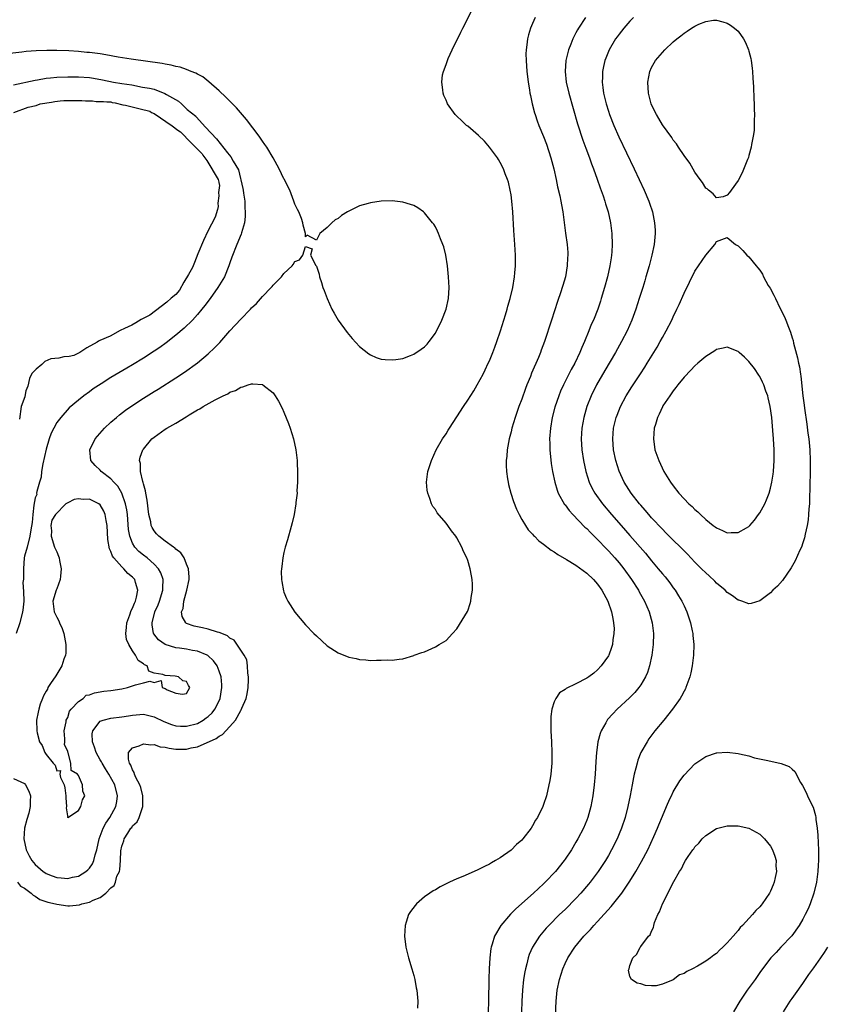
# Model space of a CAD drawing. Units: inches. Extents: x 2595000 to 2598000, y 1509000 to 1512000.
# Drawn here: x 2597256 to 2597405, y 1509622 to 1509805 of the extents above; entities that cross this region are included whole.
import ezdxf

# ---------------------------------------------------------------- set-up
doc = ezdxf.new("R2010")
doc.units = ezdxf.units.IN
doc.header["$MEASUREMENT"] = 0
doc.layers.add('LD25951509_2ft', color=254, linetype='Continuous')

msp = doc.modelspace()

# ---------------------------------------------------------------- linework, layer by layer
at = {"layer": 'LD25951509_2ft'}
for points, elevation in [([(2597255.72, 1509645), (2597256.29, 1509644.29), (2597257, 1509643.88), (2597258.23, 1509643), (2597258.59, 1509642.59), (2597259, 1509642.42), (2597259.83, 1509641.83), (2597261.32, 1509641.32), (2597262.76, 1509641), (2597263, 1509640.91), (2597265, 1509640.65), (2597265.36, 1509640.64), (2597267.18, 1509640.83), (2597267.62, 1509641), (2597269, 1509641.3), (2597269.69, 1509641.69), (2597271, 1509642.18), (2597272.07, 1509643), (2597273, 1509643.94), (2597273.62, 1509644.38), (2597273.82, 1509645), (2597274.11, 1509646.11), (2597274.55, 1509647), (2597274.66, 1509647.34), (2597274.75, 1509649), (2597274.83, 1509650.83), (2597275, 1509651.68), (2597275.36, 1509652.64), (2597275.43, 1509653), (2597276.09, 1509654.09), (2597276.7, 1509655), (2597276.85, 1509655.15), (2597277, 1509655.42), (2597277.85, 1509656.15), (2597278.22, 1509657), (2597278.81, 1509658.81), (2597278.9, 1509659), (2597278.88, 1509661), (2597278.5, 1509662.5), (2597278.34, 1509663), (2597277.62, 1509664.38), (2597277.37, 1509665), (2597277.32, 1509665.32), (2597277, 1509665.79), (2597276.68, 1509666.68), (2597276.45, 1509667), (2597276.22, 1509667.78), (2597276.27, 1509669), (2597277, 1509669.83), (2597278.22, 1509670.22), (2597279, 1509670.6), (2597280.4, 1509670.4), (2597281, 1509670.45), (2597282.07, 1509670.07), (2597283, 1509669.97), (2597283.77, 1509669.77), (2597285, 1509669.62), (2597287, 1509669.62), (2597287.83, 1509669.83), (2597289, 1509670.05), (2597292.44, 1509671.56), (2597293, 1509672.04), (2597293.66, 1509672.34), (2597294.22, 1509673), (2597295, 1509673.78), (2597296.06, 1509675), (2597297, 1509676.76), (2597297.11, 1509676.89), (2597297.22, 1509677.22), (2597297.98, 1509679), (2597298.17, 1509679.83), (2597298.36, 1509681), (2597298.44, 1509682.44), (2597298.45, 1509683), (2597298.34, 1509683.66), (2597298.27, 1509685), (2597298.11, 1509686.11), (2597297.65, 1509687), (2597295.8, 1509689.8), (2597295, 1509690.15), (2597294.58, 1509690.58), (2597293.49, 1509691), (2597293, 1509691.22), (2597292.73, 1509691.27), (2597291, 1509691.83), (2597289.96, 1509692.04), (2597288.39, 1509692.39), (2597287, 1509692.89), (2597286.82, 1509693), (2597286.14, 1509694.14), (2597286.07, 1509695), (2597286.34, 1509695.66), (2597286.49, 1509697), (2597287.03, 1509699), (2597287.44, 1509701), (2597287.44, 1509701.44), (2597287.32, 1509703), (2597287, 1509703.83), (2597286.52, 1509705), (2597285.94, 1509705.94), (2597285, 1509706.64), (2597284.83, 1509706.83), (2597284.57, 1509707), (2597283, 1509708.1), (2597281.83, 1509709), (2597281.43, 1509709.43), (2597281, 1509709.98), (2597280.62, 1509710.62), (2597280.46, 1509711), (2597280.35, 1509711.65), (2597280.02, 1509713), (2597279.7, 1509715.7), (2597279.44, 1509717), (2597279.4, 1509717.4), (2597279, 1509718.73), (2597278.95, 1509718.95), (2597278.89, 1509719.11), (2597278.45, 1509721), (2597278.45, 1509722.45), (2597278.29, 1509723), (2597278.38, 1509723.62), (2597278.9, 1509725), (2597279, 1509725.14), (2597280.58, 1509727), (2597281, 1509727.36), (2597283, 1509728.79), (2597283.34, 1509729), (2597285, 1509729.94), (2597286.91, 1509731.09), (2597287.44, 1509731.44), (2597289, 1509732.4), (2597289.41, 1509732.59), (2597290.05, 1509733), (2597292.25, 1509734.25), (2597293.78, 1509735), (2597294.62, 1509735.38), (2597295, 1509735.65), (2597296.01, 1509735.99), (2597297, 1509736.6), (2597297.36, 1509736.64), (2597298.39, 1509737), (2597299, 1509737.19), (2597299.21, 1509737.21), (2597301, 1509737.05), (2597301.09, 1509737), (2597303, 1509735.53), (2597303.37, 1509735), (2597303.99, 1509733.99), (2597304.68, 1509732.68), (2597305, 1509731.94), (2597305.85, 1509729.85), (2597306.14, 1509729), (2597306.77, 1509727), (2597307.2, 1509725), (2597307.41, 1509723), (2597307.49, 1509720.51), (2597307.49, 1509719), (2597307.4, 1509717.4), (2597307.41, 1509717), (2597307.22, 1509715.22), (2597307.22, 1509715), (2597306.87, 1509713), (2597306.53, 1509711.47), (2597306.14, 1509710.14), (2597305.83, 1509709), (2597305.67, 1509708.33), (2597305.25, 1509707), (2597305, 1509705.98), (2597304.78, 1509705), (2597304.62, 1509703.38), (2597304.54, 1509703), (2597304.51, 1509702.51), (2597304.57, 1509701), (2597304.61, 1509700.61), (2597304.92, 1509698.92), (2597305, 1509698.67), (2597305.49, 1509697.49), (2597305.74, 1509697), (2597306.98, 1509694.98), (2597309, 1509692.64), (2597310.55, 1509691), (2597311, 1509690.55), (2597313, 1509688.74), (2597315, 1509687.43), (2597317, 1509686.64), (2597318.38, 1509686.38), (2597319, 1509686.23), (2597320.17, 1509686.17), (2597321, 1509686.04), (2597322.09, 1509686.09), (2597323, 1509686.05), (2597324.12, 1509686.12), (2597325, 1509686.1), (2597326.28, 1509686.28), (2597327, 1509686.33), (2597329, 1509686.96), (2597329.09, 1509687), (2597330.53, 1509687.47), (2597331, 1509687.64), (2597333, 1509688.52), (2597333.71, 1509689), (2597335, 1509689.74), (2597336.16, 1509691), (2597337, 1509691.87), (2597338.94, 1509695.06), (2597339, 1509695.2), (2597339.46, 1509696.54), (2597339.57, 1509697), (2597339.65, 1509697.65), (2597339.87, 1509699), (2597339.87, 1509700.13), (2597339.82, 1509701), (2597339.66, 1509701.66), (2597339.45, 1509703), (2597339, 1509704.49), (2597338.81, 1509705), (2597338.2, 1509706.2), (2597337.88, 1509707), (2597337, 1509708.7), (2597336.79, 1509709), (2597336, 1509710), (2597335.3, 1509711), (2597335, 1509711.4), (2597333.35, 1509713.35), (2597333, 1509713.94), (2597332.53, 1509714.53), (2597332.31, 1509715), (2597331.99, 1509716.01), (2597331.58, 1509717), (2597331.5, 1509717.5), (2597331.39, 1509719), (2597331.63, 1509721), (2597332.27, 1509723), (2597333.18, 1509725), (2597334.31, 1509727), (2597335, 1509727.98), (2597335.4, 1509728.6), (2597335.62, 1509729), (2597337, 1509731.11), (2597338.19, 1509733), (2597339, 1509734.16), (2597340.1, 1509735.9), (2597340.76, 1509737), (2597341.83, 1509739), (2597342.22, 1509739.78), (2597342.8, 1509741), (2597343, 1509741.45), (2597343.63, 1509743), (2597344.01, 1509743.99), (2597344.38, 1509745), (2597345.04, 1509747), (2597345.96, 1509749.96), (2597346.27, 1509751), (2597346.41, 1509751.59), (2597346.84, 1509753), (2597347.31, 1509755), (2597347.64, 1509757), (2597347.72, 1509757.72), (2597347.82, 1509759), (2597347.84, 1509761), (2597347.73, 1509763), (2597347.54, 1509765.54), (2597347.35, 1509769), (2597347.17, 1509771), (2597347, 1509772.14), (2597346.85, 1509773), (2597346.51, 1509774.51), (2597346.36, 1509775), (2597345.94, 1509776.06), (2597345.61, 1509777), (2597345, 1509778.15), (2597344.68, 1509778.68), (2597344.47, 1509779), (2597343, 1509781.01), (2597342.07, 1509782.07), (2597341, 1509783.17), (2597339, 1509784.84), (2597338.79, 1509785), (2597337.87, 1509785.87), (2597337, 1509786.73), (2597336.69, 1509787), (2597335.26, 1509789), (2597335.18, 1509789.18), (2597335, 1509789.65), (2597334.56, 1509790.56), (2597334.43, 1509791), (2597334.4, 1509791.6), (2597334.18, 1509793), (2597334.35, 1509794.35), (2597334.49, 1509795), (2597335, 1509796.26), (2597335.23, 1509797), (2597335.4, 1509797.4), (2597336.14, 1509799), (2597337.73, 1509802.27), (2597338.06, 1509803), (2597340.14, 1509807)], 7896), ([(2597351.48, 1509805), (2597351, 1509803.89), (2597350.63, 1509803), (2597350.23, 1509801.77), (2597350.05, 1509801), (2597349.94, 1509799.94), (2597349.78, 1509799), (2597349.75, 1509798.25), (2597349.78, 1509797), (2597349.93, 1509795), (2597350.04, 1509794.04), (2597350.17, 1509793), (2597350.42, 1509791.58), (2597350.5, 1509791), (2597350.57, 1509790.57), (2597350.93, 1509789), (2597351.35, 1509787.35), (2597351.46, 1509787), (2597351.85, 1509785.85), (2597352.17, 1509785), (2597353, 1509782.98), (2597353.54, 1509781.54), (2597354.36, 1509779), (2597354.89, 1509777), (2597355.33, 1509775), (2597355.62, 1509773.62), (2597356.02, 1509771.98), (2597356.23, 1509771), (2597356.33, 1509770.33), (2597356.58, 1509769), (2597357.08, 1509765.08), (2597357.36, 1509763), (2597357.49, 1509761.49), (2597357.51, 1509761), (2597357.47, 1509760.53), (2597357.41, 1509759), (2597357.05, 1509757), (2597356.59, 1509755.41), (2597356.48, 1509755), (2597356.23, 1509754.23), (2597355.6, 1509752.4), (2597354.47, 1509749), (2597353.19, 1509745), (2597352.58, 1509743.42), (2597352.44, 1509743), (2597352.06, 1509742.06), (2597350.81, 1509739.19), (2597350.58, 1509738.58), (2597349.94, 1509737), (2597349.68, 1509736.32), (2597349, 1509734.38), (2597348.47, 1509733), (2597347.76, 1509731), (2597347.15, 1509729), (2597347, 1509728.33), (2597346.65, 1509727), (2597346.3, 1509725), (2597346.2, 1509723.8), (2597346.1, 1509723), (2597346.1, 1509722.1), (2597346.14, 1509721), (2597346.36, 1509719.64), (2597346.45, 1509719), (2597346.56, 1509718.56), (2597346.98, 1509717), (2597347.46, 1509715.46), (2597348.01, 1509714.01), (2597348.48, 1509713), (2597349, 1509712.08), (2597349.65, 1509711), (2597350.19, 1509710.19), (2597351, 1509709.38), (2597351.17, 1509709.17), (2597351.35, 1509709), (2597352.15, 1509708.15), (2597353, 1509707.53), (2597354.41, 1509706.41), (2597355, 1509706.1), (2597355.63, 1509705.63), (2597357.28, 1509704.72), (2597359, 1509703.66), (2597361, 1509702.2), (2597362.25, 1509701), (2597363, 1509700.13), (2597363.81, 1509699), (2597364.9, 1509697), (2597365.6, 1509695), (2597365.8, 1509693.8), (2597365.98, 1509693), (2597366.05, 1509691.95), (2597366.04, 1509691), (2597365.84, 1509689.84), (2597365.76, 1509689), (2597365.6, 1509688.4), (2597365.08, 1509687), (2597365, 1509686.85), (2597363.7, 1509685), (2597363, 1509684.26), (2597362.3, 1509683.7), (2597361.37, 1509683), (2597361, 1509682.75), (2597359, 1509681.71), (2597357.19, 1509680.81), (2597357, 1509680.63), (2597355.98, 1509680.02), (2597355.26, 1509679), (2597355, 1509678.39), (2597354.52, 1509677), (2597354.35, 1509675.65), (2597354.35, 1509675), (2597354.38, 1509674.38), (2597354.37, 1509673), (2597354.48, 1509671), (2597354.56, 1509669), (2597354.55, 1509667.45), (2597354.54, 1509667), (2597354.35, 1509665), (2597354.17, 1509663.83), (2597354.02, 1509663), (2597353.54, 1509661), (2597353, 1509659.36), (2597352.86, 1509659), (2597351.89, 1509657), (2597351.55, 1509656.45), (2597351, 1509655.4), (2597350.74, 1509655), (2597349.2, 1509653), (2597349, 1509652.78), (2597348.04, 1509651.96), (2597347, 1509650.95), (2597345, 1509649.52), (2597344.15, 1509649), (2597343.4, 1509648.6), (2597343, 1509648.32), (2597342.07, 1509647.93), (2597341, 1509647.34), (2597340.75, 1509647.25), (2597338.06, 1509646.06), (2597337, 1509645.64), (2597335.6, 1509645), (2597335, 1509644.71), (2597333.88, 1509644.12), (2597333, 1509643.62), (2597332.62, 1509643.38), (2597332, 1509643), (2597331, 1509642.28), (2597329.52, 1509641), (2597329.28, 1509640.72), (2597328.42, 1509639.58), (2597328.04, 1509639), (2597327.6, 1509637.6), (2597327.39, 1509637), (2597327.31, 1509635), (2597327.56, 1509633), (2597328.05, 1509631), (2597328.65, 1509629), (2597329, 1509627.74), (2597329.19, 1509627), (2597329.47, 1509625.47), (2597329.58, 1509625), (2597329.66, 1509624.34), (2597329.79, 1509623), (2597329.71, 1509621.71)], 7898), ([(2597360.75, 1509805), (2597359.48, 1509803), (2597359.3, 1509802.7), (2597359, 1509802.12), (2597358.6, 1509801.4), (2597358.41, 1509801), (2597358.05, 1509800.05), (2597357.62, 1509799), (2597357.49, 1509798.51), (2597357.16, 1509797), (2597357.02, 1509795), (2597357.22, 1509793), (2597357.66, 1509791), (2597359.3, 1509785.3), (2597360.27, 1509782.27), (2597360.81, 1509780.81), (2597361.52, 1509779), (2597361.9, 1509777.9), (2597362.25, 1509777), (2597362.94, 1509775.06), (2597363.48, 1509773.48), (2597364.04, 1509771.96), (2597364.36, 1509771), (2597364.5, 1509770.5), (2597364.98, 1509769), (2597365.42, 1509767), (2597365.66, 1509765), (2597365.71, 1509763), (2597365.63, 1509761.63), (2597365.58, 1509761), (2597365.49, 1509760.51), (2597365.27, 1509759), (2597364.82, 1509757), (2597364.28, 1509755), (2597363.7, 1509753), (2597363.52, 1509752.48), (2597363.05, 1509751), (2597362.26, 1509749), (2597361.85, 1509748.15), (2597361.41, 1509747), (2597360.58, 1509745), (2597360.08, 1509743.92), (2597359.73, 1509743), (2597358.8, 1509741), (2597358.15, 1509739.85), (2597356.71, 1509737), (2597356.16, 1509735.84), (2597355.82, 1509735), (2597355.11, 1509732.89), (2597354.61, 1509731), (2597354.27, 1509729), (2597354.14, 1509727), (2597354.15, 1509726.15), (2597354.19, 1509725), (2597354.45, 1509722.45), (2597354.67, 1509721), (2597355.08, 1509719), (2597355.52, 1509717.52), (2597355.73, 1509717), (2597356.9, 1509714.9), (2597357, 1509714.79), (2597357.75, 1509713.75), (2597358.44, 1509713), (2597360.68, 1509710.68), (2597361, 1509710.41), (2597361.67, 1509709.67), (2597363, 1509708.38), (2597364.65, 1509706.65), (2597365, 1509706.31), (2597366.19, 1509705), (2597367, 1509704.06), (2597367.87, 1509703), (2597369.31, 1509701), (2597370.56, 1509699), (2597370.71, 1509698.71), (2597371.43, 1509697.43), (2597371.69, 1509697), (2597372.57, 1509695), (2597373.12, 1509693), (2597373.33, 1509691), (2597373.3, 1509689), (2597373.07, 1509687), (2597372.64, 1509685), (2597372.22, 1509683.78), (2597371.87, 1509683), (2597371, 1509681.54), (2597370.63, 1509681), (2597369.89, 1509680.11), (2597368.91, 1509679.09), (2597366.65, 1509677), (2597365.82, 1509676.18), (2597364.87, 1509675.13), (2597364.76, 1509675), (2597364.51, 1509674.51), (2597363.64, 1509673), (2597363.47, 1509672.53), (2597363.08, 1509671), (2597363, 1509670.42), (2597362.81, 1509669), (2597362.68, 1509667.32), (2597362.55, 1509665), (2597362.38, 1509663), (2597362.12, 1509661), (2597361.74, 1509659), (2597361.2, 1509657), (2597361, 1509656.46), (2597360.4, 1509655), (2597359.36, 1509653), (2597359, 1509652.38), (2597358.16, 1509651), (2597357, 1509649.24), (2597356.83, 1509649), (2597355.21, 1509647), (2597353.29, 1509645), (2597353, 1509644.72), (2597351.13, 1509643), (2597347.9, 1509640.1), (2597346.93, 1509639.07), (2597345.14, 1509637), (2597343.95, 1509635), (2597343.52, 1509633.52), (2597343.33, 1509633), (2597343.27, 1509632.73), (2597343.06, 1509631), (2597342.94, 1509629), (2597342.9, 1509627.1), (2597342.86, 1509623), (2597342.78, 1509621)], 7900), ([(2597369.65, 1509805), (2597369, 1509804.28), (2597367.89, 1509803), (2597367, 1509801.91), (2597366.61, 1509801.39), (2597366.33, 1509801), (2597365.14, 1509799), (2597364.53, 1509797.47), (2597364.36, 1509797), (2597364.11, 1509795.89), (2597363.94, 1509795), (2597363.92, 1509793.92), (2597363.87, 1509793), (2597363.97, 1509792.03), (2597364.12, 1509791), (2597364.57, 1509789), (2597365, 1509787.62), (2597365.21, 1509787), (2597366, 1509785), (2597366.91, 1509782.91), (2597369.78, 1509777), (2597371.6, 1509773), (2597372.47, 1509771), (2597372.61, 1509770.61), (2597373.15, 1509769), (2597373.56, 1509767), (2597373.64, 1509765.64), (2597373.66, 1509765), (2597373.46, 1509763), (2597373.05, 1509761), (2597372.53, 1509759), (2597371.96, 1509757), (2597371.73, 1509756.27), (2597371.35, 1509755), (2597370.72, 1509753), (2597370.06, 1509751), (2597369.34, 1509749), (2597368.48, 1509747), (2597367.46, 1509745), (2597366.32, 1509743), (2597364.34, 1509739.66), (2597362.81, 1509737), (2597361.81, 1509735), (2597361.01, 1509733), (2597360.44, 1509731), (2597360.09, 1509729), (2597359.99, 1509727), (2597360.11, 1509725), (2597360.39, 1509723), (2597360.82, 1509721), (2597361.47, 1509719), (2597361.96, 1509717.96), (2597362.48, 1509717), (2597363.92, 1509715), (2597365.61, 1509713), (2597367.35, 1509711), (2597369, 1509709.12), (2597371.88, 1509705.88), (2597373, 1509704.48), (2597374.24, 1509703), (2597375, 1509702.04), (2597375.48, 1509701.48), (2597376.36, 1509700.36), (2597377, 1509699.47), (2597377.36, 1509699), (2597378, 1509698), (2597378.6, 1509697), (2597379, 1509696.12), (2597379.53, 1509695), (2597380.18, 1509693), (2597380.52, 1509691.48), (2597380.61, 1509691), (2597380.64, 1509690.64), (2597380.82, 1509689), (2597380.77, 1509687), (2597380.52, 1509685), (2597380.27, 1509683.73), (2597380.08, 1509683), (2597379.51, 1509681.51), (2597379.35, 1509681), (2597379.24, 1509680.76), (2597379, 1509680.35), (2597378.56, 1509679.44), (2597378.29, 1509679), (2597376.89, 1509677), (2597375.27, 1509675), (2597373.61, 1509673), (2597372.5, 1509671.5), (2597372.16, 1509671), (2597371.02, 1509668.98), (2597370.45, 1509667.55), (2597370.3, 1509667), (2597370.11, 1509666.11), (2597369.8, 1509665), (2597369.65, 1509664.35), (2597369.42, 1509663), (2597369.05, 1509661.05), (2597368.62, 1509659), (2597368.11, 1509657), (2597367.45, 1509655), (2597367, 1509653.92), (2597366.6, 1509653), (2597365.6, 1509651), (2597365, 1509649.93), (2597364.45, 1509649), (2597363.14, 1509647), (2597361.63, 1509645), (2597361.35, 1509644.65), (2597359.93, 1509643), (2597359, 1509641.99), (2597357, 1509639.96), (2597355.99, 1509639), (2597353.96, 1509637), (2597353.5, 1509636.5), (2597352.25, 1509635), (2597350.98, 1509633), (2597350.37, 1509631.63), (2597350.17, 1509631), (2597349.92, 1509629.92), (2597349.66, 1509629), (2597349.55, 1509628.45), (2597349.33, 1509627), (2597349.12, 1509625), (2597349.02, 1509623), (2597348.95, 1509621)], 7902), ([(2597255, 1509664.17), (2597257, 1509663.25), (2597257.21, 1509663), (2597257.83, 1509661.83), (2597258.11, 1509661), (2597258.03, 1509659.97), (2597258.07, 1509659), (2597257.79, 1509657.79), (2597257.42, 1509656.58), (2597257.03, 1509655), (2597256.88, 1509653), (2597257.3, 1509651), (2597257.87, 1509649.87), (2597258.37, 1509649), (2597259, 1509648.27), (2597260.45, 1509647), (2597260.77, 1509646.77), (2597261, 1509646.63), (2597262.15, 1509646.15), (2597263, 1509645.86), (2597263.78, 1509645.78), (2597265, 1509645.69), (2597265.91, 1509645.91), (2597267, 1509646.13), (2597268.38, 1509647), (2597268.73, 1509647.27), (2597269, 1509647.62), (2597269.59, 1509648.41), (2597269.82, 1509649), (2597270.07, 1509650.07), (2597270.36, 1509651), (2597270.79, 1509653), (2597271.56, 1509655), (2597272.06, 1509655.94), (2597272.78, 1509657), (2597273.91, 1509659), (2597274.08, 1509659.92), (2597274.23, 1509661), (2597273.7, 1509663), (2597272.61, 1509665), (2597272, 1509666), (2597271.36, 1509667), (2597271.25, 1509667.25), (2597271, 1509667.64), (2597270.24, 1509669), (2597269.98, 1509669.98), (2597269.59, 1509671), (2597269.54, 1509672.46), (2597269.65, 1509673), (2597271, 1509674.79), (2597271.54, 1509675), (2597273, 1509675.34), (2597275, 1509675.58), (2597276.22, 1509675.78), (2597277, 1509675.92), (2597279, 1509676.06), (2597281, 1509675.58), (2597282.75, 1509674.75), (2597284.2, 1509674.2), (2597285, 1509673.96), (2597285.89, 1509673.89), (2597287, 1509673.85), (2597289, 1509674.39), (2597290.06, 1509675), (2597290.62, 1509675.38), (2597291, 1509675.68), (2597291.69, 1509676.31), (2597292.2, 1509677), (2597293, 1509678.57), (2597293.19, 1509679), (2597293.52, 1509681), (2597293.5, 1509681.5), (2597293.36, 1509683), (2597293, 1509684.07), (2597292.62, 1509685), (2597291.98, 1509685.98), (2597290.92, 1509686.92), (2597290.77, 1509687), (2597289, 1509687.75), (2597288.11, 1509687.89), (2597287, 1509688.11), (2597285.7, 1509688.3), (2597285, 1509688.38), (2597283, 1509688.96), (2597281.82, 1509689.82), (2597280.93, 1509690.93), (2597280.89, 1509691), (2597280.61, 1509692.61), (2597280.59, 1509693), (2597281.11, 1509695), (2597281.7, 1509696.3), (2597281.95, 1509697), (2597282.59, 1509699), (2597282.57, 1509699.44), (2597282.65, 1509701), (2597282.24, 1509702.24), (2597281.8, 1509703), (2597281, 1509703.84), (2597279.67, 1509705), (2597279, 1509705.52), (2597278.18, 1509706.18), (2597277.42, 1509707), (2597277, 1509707.72), (2597276.46, 1509709), (2597276.24, 1509710.24), (2597276.03, 1509713), (2597275.92, 1509713.92), (2597275.7, 1509715), (2597275, 1509716.97), (2597274.24, 1509718.24), (2597273.53, 1509719), (2597273, 1509719.61), (2597271.19, 1509721), (2597271, 1509721.23), (2597270.08, 1509722.08), (2597269.27, 1509723), (2597269.09, 1509725), (2597270.09, 1509727), (2597271.82, 1509729), (2597273, 1509730.09), (2597274.01, 1509731), (2597274.56, 1509731.44), (2597275.7, 1509732.3), (2597276.66, 1509733), (2597279, 1509734.55), (2597281, 1509735.8), (2597281.76, 1509736.24), (2597285, 1509738.3), (2597286.63, 1509739.37), (2597289, 1509741.09), (2597291, 1509742.76), (2597292.16, 1509743.84), (2597293.13, 1509744.87), (2597295, 1509747.01), (2597297, 1509749.16), (2597298.79, 1509751), (2597299, 1509751.24), (2597299.92, 1509752.08), (2597301, 1509753.38), (2597302.61, 1509755), (2597302.8, 1509755.2), (2597303, 1509755.48), (2597304.57, 1509757), (2597305, 1509757.58), (2597306.51, 1509759), (2597306.73, 1509759.27), (2597307, 1509759.82), (2597307.85, 1509760.15), (2597308.49, 1509761), (2597309, 1509762.59), (2597310.19, 1509762.19), (2597309.93, 1509761), (2597310.9, 1509759.1), (2597311, 1509758.96), (2597311.49, 1509757.49), (2597311.55, 1509757), (2597311.96, 1509755.96), (2597312.21, 1509755), (2597312.45, 1509754.45), (2597312.97, 1509753), (2597313.88, 1509751), (2597314.28, 1509750.28), (2597315.03, 1509749), (2597316.71, 1509746.71), (2597317, 1509746.33), (2597317.61, 1509745.61), (2597319, 1509744.08), (2597320.72, 1509742.72), (2597321, 1509742.55), (2597322.08, 1509742.08), (2597323, 1509741.79), (2597323.69, 1509741.69), (2597325, 1509741.61), (2597325.68, 1509741.68), (2597327, 1509741.91), (2597328.43, 1509742.43), (2597329, 1509742.66), (2597330.4, 1509743.6), (2597331, 1509744.06), (2597331.46, 1509744.54), (2597331.85, 1509745), (2597333, 1509746.59), (2597333.23, 1509747), (2597333.82, 1509748.18), (2597334.2, 1509749), (2597335, 1509751), (2597335.44, 1509753), (2597335.56, 1509755), (2597335.46, 1509757), (2597335.26, 1509759), (2597334.94, 1509761), (2597334.54, 1509762.54), (2597334.39, 1509763), (2597333.96, 1509764.04), (2597333.6, 1509765), (2597333.42, 1509765.42), (2597333, 1509766.22), (2597332.71, 1509766.71), (2597332.49, 1509767), (2597331, 1509768.82), (2597330.78, 1509769), (2597329.74, 1509769.74), (2597329, 1509770.16), (2597328.39, 1509770.39), (2597327, 1509770.81), (2597325, 1509771.04), (2597323, 1509771), (2597321, 1509770.71), (2597320.55, 1509770.55), (2597319, 1509770.11), (2597317.26, 1509769.26), (2597317, 1509769.15), (2597316.73, 1509769), (2597315.66, 1509768.34), (2597315, 1509767.81), (2597314.47, 1509767.53), (2597313.83, 1509767), (2597313, 1509766.15), (2597311.61, 1509765), (2597311, 1509763.79), (2597309.27, 1509764.73), (2597309, 1509764.42), (2597308.97, 1509765), (2597308.54, 1509766.54), (2597308.49, 1509767), (2597308.23, 1509767.77), (2597307.75, 1509769), (2597307.48, 1509769.48), (2597307, 1509770.46), (2597306.85, 1509771), (2597306.06, 1509773), (2597305.7, 1509773.7), (2597305.08, 1509775), (2597305, 1509775.13), (2597304.14, 1509777), (2597303.01, 1509779), (2597301.8, 1509781), (2597301.48, 1509781.48), (2597301, 1509782.12), (2597300.65, 1509782.65), (2597300.4, 1509783), (2597298.09, 1509786.09), (2597296.24, 1509788.24), (2597295.5, 1509789), (2597295.26, 1509789.26), (2597295, 1509789.49), (2597294.26, 1509790.26), (2597293, 1509791.41), (2597291.09, 1509793.09), (2597289.97, 1509793.97), (2597289, 1509794.49), (2597288.68, 1509794.68), (2597287.84, 1509795), (2597287, 1509795.35), (2597285.77, 1509795.77), (2597285, 1509795.92), (2597284.16, 1509796.16), (2597283, 1509796.34), (2597282.47, 1509796.47), (2597276.73, 1509797.27), (2597274.35, 1509797.65), (2597272.07, 1509798.07), (2597271, 1509798.22), (2597269, 1509798.48), (2597268.51, 1509798.51), (2597267, 1509798.68), (2597265.18, 1509798.82), (2597263, 1509798.89), (2597261.12, 1509798.88), (2597259.19, 1509798.81), (2597257.34, 1509798.66), (2597256.54, 1509798.54), (2597253.76, 1509798.24)], 7894), ([(2597255, 1509792.53), (2597259, 1509793.36), (2597259.43, 1509793.43), (2597261, 1509793.73), (2597261.8, 1509793.8), (2597263, 1509793.95), (2597265, 1509794.02), (2597267, 1509793.99), (2597269, 1509793.85), (2597269.75, 1509793.75), (2597271.45, 1509793.45), (2597273.48, 1509793), (2597275.01, 1509792.75), (2597276.86, 1509792.54), (2597278.82, 1509792.09), (2597280.11, 1509791.89), (2597281, 1509791.7), (2597282.97, 1509790.93), (2597283.26, 1509790.74), (2597285.49, 1509789.49), (2597286.06, 1509789), (2597287.08, 1509787.96), (2597288.7, 1509786.69), (2597288.77, 1509786.62), (2597290.51, 1509784.68), (2597292.54, 1509782.52), (2597294.55, 1509779.91), (2597295.2, 1509779.2), (2597295.59, 1509778.41), (2597296.56, 1509776.79), (2597297.36, 1509773.36), (2597297.44, 1509773), (2597297.52, 1509772.48), (2597297.73, 1509771), (2597297.77, 1509769.77), (2597297.84, 1509769), (2597297.82, 1509768.18), (2597297.67, 1509767), (2597297.15, 1509765.15), (2597297.1, 1509764.9), (2597296.29, 1509763), (2597295.34, 1509760.66), (2597295, 1509759.61), (2597294.82, 1509759), (2597294, 1509757), (2597292.77, 1509755), (2597291.33, 1509753), (2597290.34, 1509751.66), (2597289.83, 1509751), (2597289, 1509750.01), (2597288.07, 1509749), (2597286.52, 1509747.48), (2597285, 1509746.21), (2597283.21, 1509744.79), (2597282.06, 1509743.94), (2597281, 1509743.22), (2597279, 1509741.93), (2597277, 1509740.72), (2597275.91, 1509740.09), (2597273, 1509738.34), (2597271.17, 1509737.17), (2597269.72, 1509736.28), (2597269, 1509735.71), (2597268.01, 1509735), (2597267, 1509734.19), (2597265.27, 1509732.73), (2597263.7, 1509731), (2597263, 1509730.02), (2597262.43, 1509729), (2597261.95, 1509728.05), (2597261.58, 1509727), (2597261, 1509725.13), (2597260.41, 1509722.41), (2597260.17, 1509721), (2597260.06, 1509719.94), (2597259.77, 1509719), (2597259.26, 1509717.26), (2597259.25, 1509717), (2597259.28, 1509716.72), (2597259, 1509716.11), (2597258.75, 1509714.75), (2597258.55, 1509713), (2597258.44, 1509711.56), (2597258.18, 1509710.18), (2597258, 1509709), (2597257.47, 1509707), (2597257, 1509705.31), (2597256.96, 1509705), (2597256.8, 1509702.98), (2597256.79, 1509701.05), (2597256.72, 1509700.44), (2597256.81, 1509698.81), (2597256.86, 1509697), (2597256.69, 1509695.31), (2597256.64, 1509695), (2597256.12, 1509693), (2597255.44, 1509691)], 7892), ([(2597255.05, 1509787.41), (2597257.7, 1509788.37), (2597259.15, 1509788.7), (2597259.91, 1509788.98), (2597262.01, 1509789.33), (2597262.64, 1509789.41), (2597263.61, 1509789.57), (2597264.28, 1509789.6), (2597267.61, 1509789.59), (2597268.26, 1509789.54), (2597269.61, 1509789.54), (2597270.24, 1509789.45), (2597271.63, 1509789.45), (2597272.22, 1509789.34), (2597272.96, 1509789.34), (2597273.23, 1509789.26), (2597273.78, 1509789.18), (2597275.19, 1509788.81), (2597275.71, 1509788.75), (2597277.14, 1509788.37), (2597278.39, 1509788.09), (2597280.16, 1509787.62), (2597280.5, 1509787.39), (2597281.02, 1509787.2), (2597284.35, 1509784.94), (2597285.35, 1509784.15), (2597285.89, 1509783.79), (2597286.62, 1509783.06), (2597287.11, 1509782.52), (2597288.59, 1509781.04), (2597289.07, 1509780.52), (2597289.86, 1509779.74), (2597290.01, 1509779.48), (2597290.76, 1509778.51), (2597292.81, 1509775.03), (2597292.93, 1509774.53), (2597292.98, 1509774.45), (2597293.07, 1509773.87), (2597292.91, 1509772.61), (2597292.97, 1509772), (2597292.79, 1509770.63), (2597292.81, 1509770.01), (2597292.73, 1509769.42), (2597292.26, 1509768.02), (2597290.93, 1509765.47), (2597290.11, 1509763.73), (2597289.04, 1509761.23), (2597288.48, 1509759.67), (2597288.06, 1509758.7), (2597287.36, 1509757.41), (2597286.47, 1509755.99), (2597285.66, 1509754.51), (2597285, 1509753.72), (2597284.11, 1509753.04), (2597283.34, 1509752.3), (2597280.19, 1509749.9), (2597278.57, 1509749.12), (2597277.6, 1509748.48), (2597276.83, 1509748.06), (2597275.48, 1509747.41), (2597274.71, 1509747.06), (2597272.84, 1509746.03), (2597270.95, 1509745.19), (2597270.71, 1509745.07), (2597270.46, 1509744.89), (2597268.53, 1509743.88), (2597267.23, 1509742.99), (2597266.13, 1509742.47), (2597265.29, 1509742.26), (2597264.3, 1509742.19), (2597263.37, 1509741.94), (2597261.85, 1509741.83), (2597260.79, 1509741.36), (2597260.22, 1509740.79), (2597259.17, 1509739.89), (2597258.36, 1509739.08), (2597257.9, 1509738.21), (2597257.61, 1509736.78), (2597257.28, 1509735.9), (2597257.15, 1509735.23), (2597257.09, 1509734.82), (2597256.39, 1509733), (2597256.07, 1509730.64)], 7890), ([(2597355.15, 1509619), (2597355.36, 1509623), (2597355.56, 1509625), (2597355.94, 1509627), (2597356.57, 1509629), (2597357, 1509629.95), (2597357.52, 1509631), (2597358.8, 1509633), (2597360.48, 1509635), (2597361.72, 1509636.28), (2597362.33, 1509637), (2597363, 1509637.71), (2597365.49, 1509640.51), (2597367, 1509642.38), (2597367.47, 1509643), (2597368.86, 1509645), (2597369, 1509645.22), (2597370.09, 1509647), (2597371.16, 1509648.84), (2597372.3, 1509651), (2597373.43, 1509653.43), (2597374.11, 1509655), (2597374.36, 1509655.64), (2597375, 1509657.21), (2597375.76, 1509659), (2597376.4, 1509660.4), (2597376.65, 1509661), (2597377, 1509661.74), (2597378.25, 1509663.75), (2597379, 1509664.81), (2597381, 1509666.92), (2597382.26, 1509667.74), (2597383, 1509668.25), (2597385, 1509668.92), (2597385.08, 1509668.92), (2597387, 1509669.07), (2597389, 1509668.81), (2597389.23, 1509668.77), (2597391, 1509668.35), (2597392.04, 1509668.04), (2597394.47, 1509667.53), (2597396.97, 1509666.97), (2597398.42, 1509666.42), (2597399, 1509665.91), (2597399.5, 1509665.5), (2597400.55, 1509663.45), (2597400.89, 1509662.89), (2597401.58, 1509661.58), (2597401.81, 1509661), (2597402.56, 1509659.44), (2597402.86, 1509658.86), (2597403.33, 1509657.33), (2597403.38, 1509657), (2597403.4, 1509656.6), (2597403.62, 1509655), (2597403.73, 1509653.73), (2597403.78, 1509652.22), (2597403.87, 1509651), (2597403.9, 1509649.9), (2597403.9, 1509649), (2597403.83, 1509648.17), (2597403.77, 1509647), (2597403.47, 1509645), (2597403.02, 1509643), (2597402.33, 1509641), (2597401.93, 1509640.07), (2597401.43, 1509639), (2597401, 1509638.16), (2597400.3, 1509637), (2597398.92, 1509635.08), (2597396.93, 1509633), (2597396.01, 1509631.99), (2597395.06, 1509631), (2597393.54, 1509629), (2597393, 1509628.27), (2597392.13, 1509627), (2597390.69, 1509625), (2597389.33, 1509623), (2597388.14, 1509621)], 7904), ([(2597397.39, 1509621), (2597398.64, 1509623), (2597399, 1509623.47), (2597399.62, 1509624.38), (2597401, 1509626.28), (2597402.08, 1509627.92), (2597403, 1509629.16), (2597404.33, 1509631), (2597405, 1509632.01), (2597405.59, 1509633)], 7902)]:
    msp.add_lwpolyline(points, dxfattribs=dict(at, elevation=elevation))
for points, elevation in [([(2597381, 1509803.39), (2597381.73, 1509803.73), (2597383, 1509804.26), (2597384.46, 1509804.46), (2597385, 1509804.5), (2597386.19, 1509804.19), (2597387, 1509803.94), (2597387.58, 1509803.58), (2597388.34, 1509803), (2597389, 1509802.43), (2597390, 1509801), (2597390.36, 1509800.36), (2597390.93, 1509799), (2597391, 1509798.77), (2597391.37, 1509797.37), (2597391.44, 1509797), (2597391.62, 1509795.62), (2597391.69, 1509795), (2597391.75, 1509793.75), (2597391.83, 1509792.17), (2597391.91, 1509789.91), (2597391.95, 1509789), (2597391.95, 1509787.95), (2597392.01, 1509787), (2597391.94, 1509785.94), (2597391.96, 1509785), (2597391.94, 1509784.06), (2597391.76, 1509783), (2597391.45, 1509781.45), (2597391.41, 1509781), (2597391, 1509779.41), (2597390.9, 1509779.1), (2597390.73, 1509778.73), (2597389.74, 1509776.26), (2597389, 1509774.8), (2597387.69, 1509773), (2597387.42, 1509772.58), (2597387, 1509772.08), (2597386.21, 1509771.79), (2597385, 1509771.59), (2597384.37, 1509772.37), (2597383.52, 1509773), (2597383.25, 1509773.25), (2597383, 1509773.4), (2597382.43, 1509774.43), (2597381.98, 1509775), (2597381, 1509776.33), (2597380.05, 1509778.05), (2597379, 1509779.43), (2597378, 1509781), (2597377.59, 1509781.59), (2597377, 1509782.3), (2597376.74, 1509782.74), (2597375, 1509785.11), (2597374.31, 1509786.31), (2597373.88, 1509787), (2597373, 1509788.81), (2597372.92, 1509789), (2597372.4, 1509791), (2597372.28, 1509793), (2597372.66, 1509795), (2597373, 1509795.72), (2597373.72, 1509797), (2597375, 1509798.52), (2597375.47, 1509799), (2597377, 1509800.44), (2597377.69, 1509801), (2597378.43, 1509801.57), (2597379, 1509802.08), (2597379.58, 1509802.42), (2597380.39, 1509803)], 7904), ([(2597379.66, 1509705.66), (2597379, 1509706.31), (2597378.35, 1509707), (2597377, 1509708.3), (2597375.66, 1509709.66), (2597375, 1509710.29), (2597373, 1509712.43), (2597372.49, 1509713), (2597371.82, 1509713.82), (2597371, 1509714.73), (2597370.77, 1509715), (2597369.23, 1509717), (2597367.95, 1509719), (2597367, 1509721.02), (2597366.39, 1509723), (2597365.98, 1509725), (2597365.82, 1509727), (2597365.98, 1509729), (2597366.47, 1509731), (2597366.61, 1509731.39), (2597367.27, 1509733), (2597368.32, 1509735), (2597369.35, 1509736.65), (2597370.95, 1509739.05), (2597371.74, 1509740.26), (2597372.2, 1509741), (2597373.43, 1509743), (2597374.01, 1509743.99), (2597374.59, 1509745), (2597375, 1509745.79), (2597375.7, 1509747), (2597376.72, 1509749), (2597377, 1509749.62), (2597377.69, 1509751), (2597378.11, 1509751.89), (2597379, 1509753.98), (2597379.98, 1509756.02), (2597381, 1509758.03), (2597381.69, 1509759), (2597383, 1509761), (2597384.72, 1509763), (2597385, 1509763.54), (2597387, 1509764.26), (2597388.52, 1509763), (2597389, 1509762.71), (2597389.87, 1509761.87), (2597390.63, 1509761), (2597391, 1509760.68), (2597392.34, 1509759), (2597392.67, 1509758.67), (2597393, 1509758.22), (2597393.49, 1509757.49), (2597393.7, 1509757), (2597394.59, 1509755.41), (2597394.9, 1509754.9), (2597395.62, 1509753.62), (2597395.89, 1509753), (2597396.72, 1509751.28), (2597397.61, 1509749.61), (2597397.82, 1509749), (2597398.3, 1509747.7), (2597398.72, 1509746.73), (2597399, 1509745.73), (2597399.19, 1509745.19), (2597399.27, 1509744.73), (2597400, 1509742), (2597400.17, 1509741), (2597400.33, 1509740.33), (2597400.53, 1509739), (2597400.61, 1509738.61), (2597400.99, 1509735.01), (2597401.24, 1509733.24), (2597401.28, 1509732.72), (2597401.73, 1509729.73), (2597401.92, 1509728.08), (2597402.07, 1509727), (2597402.26, 1509725), (2597402.34, 1509723), (2597402.33, 1509721), (2597402.26, 1509718.26), (2597402.22, 1509715.78), (2597402.18, 1509715), (2597402.09, 1509714.09), (2597402.02, 1509713), (2597401.93, 1509712.07), (2597401.75, 1509711), (2597401.41, 1509709.41), (2597401.3, 1509708.7), (2597401, 1509707.76), (2597400.7, 1509707), (2597400.42, 1509706.42), (2597399.55, 1509704.45), (2597398.84, 1509703.16), (2597398, 1509702), (2597397.19, 1509700.81), (2597396.26, 1509699.74), (2597395.44, 1509699), (2597395, 1509698.54), (2597393, 1509697.04), (2597391.42, 1509696.58), (2597391, 1509696.5), (2597389.67, 1509697), (2597389.16, 1509697.16), (2597389, 1509697.19), (2597387.96, 1509697.96), (2597387, 1509698.58), (2597386.6, 1509699), (2597385, 1509700.34), (2597384.69, 1509700.69), (2597383.67, 1509701.67), (2597383, 1509702.23), (2597382.25, 1509703), (2597381, 1509704.22)], 7904), ([(2597391.2, 1509711), (2597392.03, 1509711.97), (2597392.77, 1509713), (2597393, 1509713.35), (2597393.92, 1509715), (2597394.28, 1509715.72), (2597394.75, 1509717), (2597395, 1509717.9), (2597395.26, 1509719), (2597395.5, 1509720.5), (2597395.55, 1509721), (2597395.69, 1509723), (2597395.68, 1509725), (2597395.56, 1509727), (2597395.45, 1509728.55), (2597395.22, 1509731), (2597394.96, 1509733), (2597394.59, 1509734.59), (2597394.48, 1509735), (2597394.14, 1509735.86), (2597393.73, 1509737), (2597393.52, 1509737.52), (2597393, 1509738.53), (2597392.82, 1509738.82), (2597392.02, 1509740.02), (2597391, 1509741.35), (2597390.16, 1509742.16), (2597389.21, 1509743), (2597389, 1509743.2), (2597387, 1509744), (2597386.22, 1509743.78), (2597385, 1509743.54), (2597384.7, 1509743.3), (2597383, 1509742.27), (2597381.55, 1509741), (2597381, 1509740.55), (2597380.27, 1509739.73), (2597379, 1509738.41), (2597377.88, 1509737), (2597377.51, 1509736.49), (2597377, 1509735.9), (2597376.64, 1509735.36), (2597376.36, 1509735), (2597375.1, 1509733.1), (2597375, 1509732.93), (2597374.41, 1509731.59), (2597374.1, 1509731), (2597373.7, 1509729.7), (2597373.5, 1509729), (2597373.33, 1509727), (2597373.62, 1509725), (2597374.32, 1509723), (2597375.29, 1509721), (2597376.51, 1509719), (2597377, 1509718.32), (2597378.02, 1509717), (2597379, 1509715.91), (2597379.9, 1509715), (2597380.48, 1509714.48), (2597381, 1509713.97), (2597381.53, 1509713.53), (2597382.05, 1509713), (2597383, 1509712.13), (2597384.39, 1509711), (2597384.74, 1509710.74), (2597385, 1509710.53), (2597386.09, 1509710.09), (2597387, 1509709.65), (2597387.7, 1509709.7), (2597389, 1509709.67), (2597390.58, 1509710.58), (2597391, 1509710.79)], 7906), ([(2597267.85, 1509679), (2597268.41, 1509679.59), (2597269, 1509679.68), (2597269.94, 1509680.06), (2597271.68, 1509680.32), (2597273, 1509680.46), (2597275, 1509680.78), (2597276.07, 1509681), (2597277, 1509681.35), (2597277.52, 1509681.52), (2597279, 1509681.86), (2597280.19, 1509682.19), (2597281, 1509681.97), (2597282.3, 1509682.3), (2597282.5, 1509681), (2597283, 1509680.85), (2597283.41, 1509680.59), (2597285, 1509679.96), (2597286.24, 1509679.76), (2597287, 1509679.93), (2597287.57, 1509681), (2597287.37, 1509681.37), (2597287, 1509682.11), (2597286.27, 1509682.27), (2597285.46, 1509683), (2597284.89, 1509683.11), (2597283, 1509683.23), (2597282.57, 1509683.43), (2597281, 1509683.7), (2597280.02, 1509684.02), (2597279.68, 1509685), (2597279.2, 1509685.2), (2597279, 1509685.43), (2597278.01, 1509686.01), (2597277.56, 1509687), (2597277, 1509687.81), (2597276.28, 1509689), (2597275.89, 1509689.89), (2597275.77, 1509691), (2597275.89, 1509692.11), (2597275.92, 1509693), (2597276.48, 1509694.48), (2597276.73, 1509695.27), (2597277, 1509695.7), (2597277.35, 1509696.65), (2597277.53, 1509697), (2597277.73, 1509697.73), (2597277.98, 1509699), (2597277.53, 1509700.47), (2597277.4, 1509701), (2597277, 1509701.46), (2597276.14, 1509702.14), (2597275.39, 1509703), (2597275, 1509703.35), (2597273.51, 1509705), (2597273.29, 1509705.29), (2597273, 1509706.16), (2597272.7, 1509706.7), (2597272.4, 1509708.4), (2597272.29, 1509711), (2597272.11, 1509711.89), (2597271.94, 1509713), (2597271.66, 1509713.66), (2597271, 1509714.8), (2597270.75, 1509715), (2597269, 1509715.86), (2597267.83, 1509715.83), (2597267, 1509715.9), (2597266.22, 1509715.78), (2597265, 1509715.19), (2597264.66, 1509715), (2597262.71, 1509713), (2597262.05, 1509711.95), (2597261.9, 1509711), (2597261.99, 1509709.99), (2597261.94, 1509709), (2597262.57, 1509707), (2597263, 1509706.1), (2597263.3, 1509705.3), (2597263.39, 1509705), (2597263.47, 1509704.53), (2597263.79, 1509703), (2597263.64, 1509701.64), (2597263.59, 1509701), (2597263, 1509699.26), (2597262.88, 1509699), (2597262.24, 1509697), (2597262.48, 1509695), (2597263, 1509694.03), (2597263.34, 1509693.34), (2597263.45, 1509693), (2597263.96, 1509691.96), (2597264.28, 1509691), (2597264.68, 1509689), (2597264.63, 1509687.37), (2597264.57, 1509687), (2597264.26, 1509686.26), (2597263.9, 1509685), (2597262.81, 1509683.19), (2597262.66, 1509683), (2597261.94, 1509681.94), (2597261.35, 1509681), (2597261.27, 1509680.73), (2597261, 1509680.35), (2597260.53, 1509679.47), (2597260.31, 1509679), (2597259.93, 1509677.93), (2597259.63, 1509677), (2597259.55, 1509676.45), (2597259.25, 1509675), (2597259.27, 1509673), (2597259.34, 1509672.66), (2597259.8, 1509671), (2597260.28, 1509670.28), (2597260.74, 1509669), (2597261, 1509668.6), (2597262.29, 1509667), (2597262.66, 1509666.66), (2597263, 1509665.63), (2597263.66, 1509665.66), (2597263.55, 1509665), (2597263.64, 1509664.36), (2597264.33, 1509663), (2597264.47, 1509662.47), (2597264.65, 1509661), (2597264.64, 1509660.64), (2597264.8, 1509659), (2597264.74, 1509658.74), (2597265, 1509656.92), (2597265.01, 1509656.99), (2597267, 1509658.27), (2597267.4, 1509659), (2597267.75, 1509660.25), (2597268.18, 1509661), (2597267.82, 1509661.82), (2597267.76, 1509663), (2597267, 1509664.77), (2597266.8, 1509665), (2597265.66, 1509665.66), (2597265.55, 1509667), (2597265.08, 1509668.92), (2597265.03, 1509669.03), (2597265, 1509669.22), (2597264.4, 1509670.4), (2597264.46, 1509671), (2597264.49, 1509671.51), (2597264.33, 1509673), (2597264.7, 1509674.7), (2597264.72, 1509675), (2597265, 1509675.48), (2597265.34, 1509676.66), (2597265.63, 1509677), (2597267, 1509678.44)], 7892), ([(2597383, 1509653.64), (2597385, 1509654.95), (2597387, 1509655.43), (2597389, 1509655.42), (2597391, 1509655.01), (2597393, 1509653.88), (2597393.46, 1509653.46), (2597393.91, 1509653), (2597395, 1509651.69), (2597395.38, 1509651), (2597395.81, 1509649.8), (2597396.02, 1509649), (2597396, 1509648), (2597396.08, 1509647), (2597395.87, 1509645.87), (2597395.66, 1509645), (2597395.46, 1509644.54), (2597395, 1509643.32), (2597394.83, 1509643), (2597393.46, 1509641), (2597393.25, 1509640.75), (2597393, 1509640.43), (2597392.26, 1509639.74), (2597391.64, 1509639), (2597389.81, 1509637), (2597389.4, 1509636.6), (2597389, 1509636.04), (2597388.07, 1509635), (2597387, 1509633.77), (2597386.2, 1509633), (2597385.55, 1509632.45), (2597385, 1509631.83), (2597384.49, 1509631.51), (2597383.9, 1509631), (2597383, 1509630.37), (2597381.47, 1509629.47), (2597380.55, 1509629), (2597379.49, 1509628.51), (2597379, 1509628.13), (2597378.16, 1509627.84), (2597376.97, 1509626.97), (2597375, 1509626.13), (2597373.83, 1509625.83), (2597373, 1509625.83), (2597371.87, 1509625.87), (2597371, 1509626.2), (2597370.31, 1509626.31), (2597369.26, 1509627), (2597369, 1509627.57), (2597368.7, 1509628.7), (2597368.82, 1509629), (2597369, 1509629.61), (2597369.53, 1509631), (2597370.28, 1509631.72), (2597370.91, 1509633), (2597371, 1509633.1), (2597372.44, 1509635), (2597372.73, 1509635.27), (2597373, 1509635.94), (2597373.37, 1509636.63), (2597373.41, 1509637), (2597373.56, 1509637.56), (2597374.18, 1509639), (2597374.48, 1509639.52), (2597375.01, 1509641.01), (2597377.14, 1509645.14), (2597378.17, 1509647), (2597378.5, 1509647.5), (2597379, 1509648.59), (2597379.25, 1509649), (2597379.77, 1509649.77), (2597380.63, 1509651), (2597380.8, 1509651.2), (2597381, 1509651.52), (2597381.76, 1509652.24), (2597382.38, 1509653)], 7906)]:
    msp.add_lwpolyline(points, close=True, dxfattribs=dict(at, elevation=elevation))

doc.saveas('drawing.dxf')
